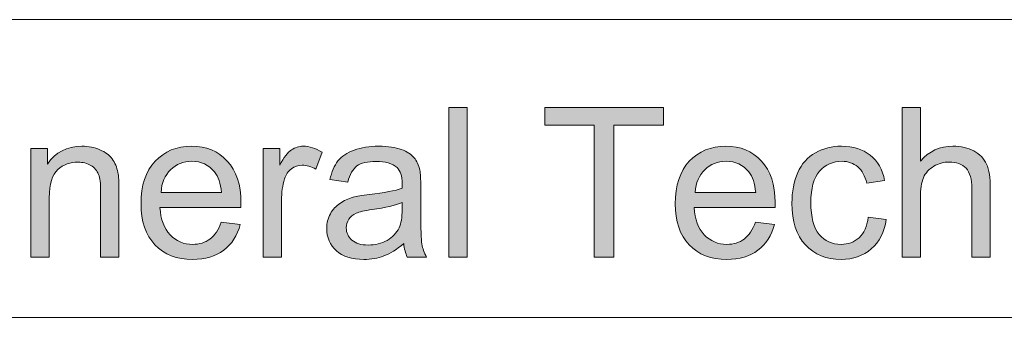
# Model space of a CAD drawing. Units: inches. Extents: x 12 to 408, y 5 to 292.
# Drawn here: x 190 to 203, y 5 to 9 of the extents above; entities that cross this region are included whole.
import ezdxf

# ---------------------------------------------------------------- set-up
doc = ezdxf.new("R2010")
doc.units = ezdxf.units.IN
doc.header["$MEASUREMENT"] = 0
doc.layers.add('Layer 1', color=7, linetype='Continuous')

# ---------------------------------------------------------------- blocks, each defined once
blk = doc.blocks.new('block 29')
at = {"layer": 'Layer 1'}
h = blk.add_hatch(color=7, dxfattribs=at)
h.dxf.hatch_style = 2
h.paths.add_polyline_path([(195.879, 5.789), (195.879, 7.81), (196.127, 7.81), (196.127, 5.789)])
h = blk.add_hatch(color=7, dxfattribs=at)
h.dxf.hatch_style = 2
h.paths.add_polyline_path([(197.84, 5.789), (197.84, 7.571), (197.175, 7.571), (197.175, 7.81), (198.776, 7.81), (198.776, 7.571), (198.107, 7.571), (198.107, 5.789)])
h = blk.add_hatch(color=7, dxfattribs=at)
h.dxf.hatch_style = 2
edge = h.paths.add_edge_path()
edge.add_spline(control_points=[(201.998, 5.789), (201.998, 5.789), (201.998, 7.81), (201.998, 7.81), (201.998, 7.81), (202.246, 7.81), (202.246, 7.81), (202.246, 7.81), (202.246, 7.085), (202.246, 7.085), (202.361, 7.219), (202.508, 7.286), (202.684, 7.286), (202.792, 7.286), (202.886, 7.265), (202.966, 7.222), (203.046, 7.179), (203.103, 7.12), (203.138, 7.045), (203.172, 6.969), (203.189, 6.86), (203.189, 6.717), (203.189, 6.717), (203.189, 5.789), (203.189, 5.789), (203.189, 5.789), (202.941, 5.789), (202.941, 5.789), (202.941, 5.789), (202.941, 6.717), (202.941, 6.717), (202.941, 6.841), (202.915, 6.931), (202.861, 6.988), (202.807, 7.044), (202.731, 7.072), (202.633, 7.072), (202.559, 7.072), (202.49, 7.053), (202.426, 7.015), (202.361, 6.977), (202.315, 6.925), (202.287, 6.86), (202.259, 6.795), (202.246, 6.705), (202.246, 6.59), (202.246, 6.59), (202.246, 5.789), (202.246, 5.789), (202.246, 5.789), (201.998, 5.789), (201.998, 5.789)], knot_values=[0, 0, 0, 0, 1, 1, 1, 2, 2, 2, 3, 3, 3, 4, 4, 4, 5, 5, 5, 6, 6, 6, 7, 7, 7, 8, 8, 8, 9, 9, 9, 10, 10, 10, 11, 11, 11, 12, 12, 12, 13, 13, 13, 14, 14, 14, 15, 15, 15, 16, 16, 16, 17, 17, 17, 17], degree=3, periodic=1)
h = blk.add_hatch(color=7, dxfattribs=at)
h.dxf.hatch_style = 2
edge = h.paths.add_edge_path()
edge.add_spline(control_points=[(190.238, 5.789), (190.238, 5.789), (190.238, 7.253), (190.238, 7.253), (190.238, 7.253), (190.461, 7.253), (190.461, 7.253), (190.461, 7.253), (190.461, 7.045), (190.461, 7.045), (190.568, 7.206), (190.723, 7.286), (190.926, 7.286), (191.015, 7.286), (191.095, 7.27), (191.17, 7.238), (191.243, 7.207), (191.299, 7.165), (191.335, 7.114), (191.372, 7.062), (191.398, 7.001), (191.413, 6.93), (191.422, 6.885), (191.426, 6.804), (191.426, 6.689), (191.426, 6.689), (191.426, 5.789), (191.426, 5.789), (191.426, 5.789), (191.179, 5.789), (191.179, 5.789), (191.179, 5.789), (191.179, 6.68), (191.179, 6.68), (191.179, 6.781), (191.169, 6.856), (191.15, 6.906), (191.13, 6.956), (191.096, 6.996), (191.047, 7.026), (190.998, 7.056), (190.94, 7.071), (190.874, 7.071), (190.768, 7.071), (190.677, 7.038), (190.601, 6.97), (190.524, 6.903), (190.486, 6.776), (190.486, 6.589), (190.486, 6.589), (190.486, 5.789), (190.486, 5.789), (190.486, 5.789), (190.238, 5.789), (190.238, 5.789)], knot_values=[0, 0, 0, 0, 1, 1, 1, 2, 2, 2, 3, 3, 3, 4, 4, 4, 5, 5, 5, 6, 6, 6, 7, 7, 7, 8, 8, 8, 9, 9, 9, 10, 10, 10, 11, 11, 11, 12, 12, 12, 13, 13, 13, 14, 14, 14, 15, 15, 15, 16, 16, 16, 17, 17, 17, 18, 18, 18, 18], degree=3, periodic=1)
h = blk.add_hatch(color=7, dxfattribs=at)
h.dxf.hatch_style = 2
edge = h.paths.add_edge_path()
edge.add_spline(control_points=[(192.808, 6.261), (192.808, 6.261), (193.064, 6.229), (193.064, 6.229), (193.024, 6.079), (192.949, 5.963), (192.84, 5.88), (192.731, 5.798), (192.591, 5.756), (192.421, 5.756), (192.207, 5.756), (192.037, 5.822), (191.912, 5.954), (191.787, 6.086), (191.724, 6.271), (191.724, 6.509), (191.724, 6.755), (191.787, 6.946), (191.914, 7.082), (192.041, 7.218), (192.205, 7.286), (192.407, 7.286), (192.603, 7.286), (192.763, 7.22), (192.887, 7.086), (193.011, 6.953), (193.073, 6.765), (193.073, 6.524), (193.073, 6.509), (193.072, 6.487), (193.071, 6.458), (193.071, 6.458), (191.98, 6.458), (191.98, 6.458), (191.989, 6.297), (192.035, 6.174), (192.117, 6.089), (192.198, 6.003), (192.3, 5.96), (192.422, 5.96), (192.513, 5.96), (192.591, 5.984), (192.655, 6.032), (192.72, 6.08), (192.77, 6.156), (192.808, 6.261)], knot_values=[0, 0, 0, 0, 1, 1, 1, 2, 2, 2, 3, 3, 3, 4, 4, 4, 5, 5, 5, 6, 6, 6, 7, 7, 7, 8, 8, 8, 9, 9, 9, 10, 10, 10, 11, 11, 11, 12, 12, 12, 13, 13, 13, 14, 14, 14, 15, 15, 15, 15], degree=3, periodic=1)
edge = h.paths.add_edge_path()
edge.add_spline(control_points=[(191.994, 6.662), (191.994, 6.662), (192.811, 6.662), (192.811, 6.662), (192.8, 6.785), (192.769, 6.877), (192.717, 6.939), (192.638, 7.034), (192.536, 7.082), (192.41, 7.082), (192.296, 7.082), (192.2, 7.044), (192.123, 6.968), (192.045, 6.892), (192.002, 6.79), (191.994, 6.662)], knot_values=[0, 0, 0, 0, 1, 1, 1, 2, 2, 2, 3, 3, 3, 4, 4, 4, 5, 5, 5, 5], degree=3, periodic=1)
h = blk.add_hatch(color=7, dxfattribs=at)
h.dxf.hatch_style = 2
edge = h.paths.add_edge_path()
edge.add_spline(control_points=[(193.373, 5.789), (193.373, 5.789), (193.373, 7.253), (193.373, 7.253), (193.373, 7.253), (193.596, 7.253), (193.596, 7.253), (193.596, 7.253), (193.596, 7.031), (193.596, 7.031), (193.653, 7.135), (193.705, 7.203), (193.754, 7.236), (193.802, 7.269), (193.855, 7.286), (193.913, 7.286), (193.996, 7.286), (194.081, 7.26), (194.168, 7.206), (194.168, 7.206), (194.082, 6.976), (194.082, 6.976), (194.022, 7.012), (193.961, 7.03), (193.9, 7.03), (193.846, 7.03), (193.797, 7.014), (193.754, 6.981), (193.711, 6.948), (193.681, 6.903), (193.662, 6.845), (193.635, 6.757), (193.621, 6.66), (193.621, 6.556), (193.621, 6.556), (193.621, 5.789), (193.621, 5.789), (193.621, 5.789), (193.373, 5.789), (193.373, 5.789)], knot_values=[0, 0, 0, 0, 1, 1, 1, 2, 2, 2, 3, 3, 3, 4, 4, 4, 5, 5, 5, 6, 6, 6, 7, 7, 7, 8, 8, 8, 9, 9, 9, 10, 10, 10, 11, 11, 11, 12, 12, 12, 13, 13, 13, 13], degree=3, periodic=1)
h = blk.add_hatch(color=7, dxfattribs=at)
h.dxf.hatch_style = 2
edge = h.paths.add_edge_path()
edge.add_spline(control_points=[(195.27, 5.97), (195.178, 5.892), (195.089, 5.837), (195.004, 5.805), (194.92, 5.773), (194.828, 5.756), (194.731, 5.756), (194.57, 5.756), (194.447, 5.796), (194.361, 5.874), (194.274, 5.953), (194.231, 6.053), (194.231, 6.175), (194.231, 6.247), (194.247, 6.312), (194.28, 6.372), (194.313, 6.431), (194.355, 6.479), (194.408, 6.514), (194.461, 6.55), (194.52, 6.577), (194.586, 6.596), (194.635, 6.608), (194.709, 6.621), (194.807, 6.633), (195.007, 6.657), (195.154, 6.685), (195.249, 6.718), (195.25, 6.752), (195.25, 6.774), (195.25, 6.783), (195.25, 6.884), (195.227, 6.955), (195.18, 6.997), (195.117, 7.053), (195.023, 7.081), (194.898, 7.081), (194.781, 7.081), (194.695, 7.06), (194.639, 7.019), (194.584, 6.978), (194.543, 6.906), (194.516, 6.802), (194.516, 6.802), (194.274, 6.835), (194.274, 6.835), (194.296, 6.939), (194.332, 7.023), (194.382, 7.087), (194.433, 7.151), (194.506, 7.2), (194.602, 7.234), (194.697, 7.269), (194.808, 7.286), (194.933, 7.286), (195.058, 7.286), (195.16, 7.271), (195.238, 7.242), (195.316, 7.213), (195.373, 7.175), (195.41, 7.131), (195.447, 7.087), (195.473, 7.03), (195.487, 6.962), (195.496, 6.92), (195.5, 6.844), (195.5, 6.733), (195.5, 6.733), (195.5, 6.403), (195.5, 6.403), (195.5, 6.172), (195.505, 6.026), (195.516, 5.965), (195.526, 5.904), (195.547, 5.846), (195.578, 5.789), (195.578, 5.789), (195.319, 5.789), (195.319, 5.789), (195.294, 5.841), (195.277, 5.901), (195.27, 5.97)], knot_values=[0, 0, 0, 0, 1, 1, 1, 2, 2, 2, 3, 3, 3, 4, 4, 4, 5, 5, 5, 6, 6, 6, 7, 7, 7, 8, 8, 8, 9, 9, 9, 10, 10, 10, 11, 11, 11, 12, 12, 12, 13, 13, 13, 14, 14, 14, 15, 15, 15, 16, 16, 16, 17, 17, 17, 18, 18, 18, 19, 19, 19, 20, 20, 20, 21, 21, 21, 22, 22, 22, 23, 23, 23, 24, 24, 24, 25, 25, 25, 26, 26, 26, 27, 27, 27, 27], degree=3, periodic=1)
edge = h.paths.add_edge_path()
edge.add_spline(control_points=[(195.249, 6.524), (195.159, 6.487), (195.024, 6.456), (194.844, 6.43), (194.742, 6.415), (194.67, 6.399), (194.628, 6.381), (194.586, 6.362), (194.553, 6.336), (194.53, 6.3), (194.507, 6.265), (194.495, 6.225), (194.495, 6.182), (194.495, 6.116), (194.52, 6.061), (194.571, 6.017), (194.621, 5.973), (194.694, 5.951), (194.79, 5.951), (194.886, 5.951), (194.971, 5.972), (195.045, 6.013), (195.12, 6.055), (195.174, 6.112), (195.209, 6.185), (195.236, 6.241), (195.249, 6.324), (195.249, 6.433), (195.249, 6.433), (195.249, 6.524), (195.249, 6.524)], knot_values=[0, 0, 0, 0, 1, 1, 1, 2, 2, 2, 3, 3, 3, 4, 4, 4, 5, 5, 5, 6, 6, 6, 7, 7, 7, 8, 8, 8, 9, 9, 9, 10, 10, 10, 10], degree=3, periodic=1)
h = blk.add_hatch(color=7, dxfattribs=at)
h.dxf.hatch_style = 2
edge = h.paths.add_edge_path()
edge.add_spline(control_points=[(200.02, 6.261), (200.02, 6.261), (200.276, 6.229), (200.276, 6.229), (200.235, 6.079), (200.161, 5.963), (200.051, 5.88), (199.942, 5.798), (199.802, 5.756), (199.632, 5.756), (199.418, 5.756), (199.249, 5.822), (199.123, 5.954), (198.998, 6.086), (198.935, 6.271), (198.935, 6.509), (198.935, 6.755), (198.999, 6.946), (199.125, 7.082), (199.252, 7.218), (199.417, 7.286), (199.619, 7.286), (199.814, 7.286), (199.974, 7.22), (200.098, 7.086), (200.222, 6.953), (200.284, 6.765), (200.284, 6.524), (200.284, 6.509), (200.284, 6.487), (200.283, 6.458), (200.283, 6.458), (199.192, 6.458), (199.192, 6.458), (199.201, 6.297), (199.246, 6.174), (199.328, 6.089), (199.41, 6.003), (199.512, 5.96), (199.634, 5.96), (199.725, 5.96), (199.802, 5.984), (199.867, 6.032), (199.931, 6.08), (199.982, 6.156), (200.02, 6.261)], knot_values=[0, 0, 0, 0, 1, 1, 1, 2, 2, 2, 3, 3, 3, 4, 4, 4, 5, 5, 5, 6, 6, 6, 7, 7, 7, 8, 8, 8, 9, 9, 9, 10, 10, 10, 11, 11, 11, 12, 12, 12, 13, 13, 13, 14, 14, 14, 15, 15, 15, 15], degree=3, periodic=1)
edge = h.paths.add_edge_path()
edge.add_spline(control_points=[(199.205, 6.662), (199.205, 6.662), (200.022, 6.662), (200.022, 6.662), (200.011, 6.785), (199.98, 6.877), (199.929, 6.939), (199.85, 7.034), (199.747, 7.082), (199.621, 7.082), (199.508, 7.082), (199.412, 7.044), (199.334, 6.968), (199.257, 6.892), (199.214, 6.79), (199.205, 6.662)], knot_values=[0, 0, 0, 0, 1, 1, 1, 2, 2, 2, 3, 3, 3, 4, 4, 4, 5, 5, 5, 5], degree=3, periodic=1)
h = blk.add_hatch(color=7, dxfattribs=at)
h.dxf.hatch_style = 2
edge = h.paths.add_edge_path()
edge.add_spline(control_points=[(201.542, 6.326), (201.542, 6.326), (201.785, 6.294), (201.785, 6.294), (201.759, 6.126), (201.691, 5.994), (201.581, 5.899), (201.471, 5.804), (201.336, 5.756), (201.177, 5.756), (200.976, 5.756), (200.815, 5.822), (200.694, 5.953), (200.572, 6.084), (200.511, 6.271), (200.511, 6.516), (200.511, 6.674), (200.537, 6.812), (200.59, 6.93), (200.642, 7.049), (200.722, 7.138), (200.829, 7.197), (200.936, 7.256), (201.052, 7.286), (201.178, 7.286), (201.337, 7.286), (201.467, 7.246), (201.568, 7.165), (201.669, 7.085), (201.734, 6.971), (201.762, 6.823), (201.762, 6.823), (201.521, 6.786), (201.521, 6.786), (201.498, 6.884), (201.457, 6.958), (201.399, 7.008), (201.341, 7.057), (201.27, 7.082), (201.188, 7.082), (201.063, 7.082), (200.961, 7.037), (200.883, 6.948), (200.805, 6.858), (200.766, 6.717), (200.766, 6.523), (200.766, 6.326), (200.804, 6.183), (200.879, 6.094), (200.954, 6.005), (201.053, 5.96), (201.174, 5.96), (201.271, 5.96), (201.352, 5.99), (201.418, 6.05), (201.483, 6.11), (201.524, 6.202), (201.542, 6.326)], knot_values=[0, 0, 0, 0, 1, 1, 1, 2, 2, 2, 3, 3, 3, 4, 4, 4, 5, 5, 5, 6, 6, 6, 7, 7, 7, 8, 8, 8, 9, 9, 9, 10, 10, 10, 11, 11, 11, 12, 12, 12, 13, 13, 13, 14, 14, 14, 15, 15, 15, 16, 16, 16, 17, 17, 17, 18, 18, 18, 19, 19, 19, 19], degree=3, periodic=1)
at = {"layer": 'Layer 1', "lineweight": 0}
for points in [[(195.879, 5.789), (195.879, 7.81), (196.127, 7.81), (196.127, 5.789), (195.879, 5.789)], [(197.84, 5.789), (197.84, 7.571), (197.175, 7.571), (197.175, 7.81), (198.776, 7.81), (198.776, 7.571), (198.107, 7.571), (198.107, 5.789), (197.84, 5.789)]]:
    blk.add_lwpolyline(points, dxfattribs=at)
for points, knots in [([(201.998, 5.789), (201.998, 5.789), (201.998, 7.81), (201.998, 7.81), (201.998, 7.81), (202.246, 7.81), (202.246, 7.81), (202.246, 7.81), (202.246, 7.085), (202.246, 7.085), (202.361, 7.219), (202.508, 7.286), (202.684, 7.286), (202.792, 7.286), (202.886, 7.265), (202.966, 7.222), (203.046, 7.179), (203.103, 7.12), (203.138, 7.045), (203.172, 6.969), (203.189, 6.86), (203.189, 6.717), (203.189, 6.717), (203.189, 5.789), (203.189, 5.789), (203.189, 5.789), (202.941, 5.789), (202.941, 5.789), (202.941, 5.789), (202.941, 6.717), (202.941, 6.717), (202.941, 6.841), (202.915, 6.931), (202.861, 6.988), (202.807, 7.044), (202.731, 7.072), (202.633, 7.072), (202.559, 7.072), (202.49, 7.053), (202.426, 7.015), (202.361, 6.977), (202.315, 6.925), (202.287, 6.86), (202.259, 6.795), (202.246, 6.705), (202.246, 6.59), (202.246, 6.59), (202.246, 5.789), (202.246, 5.789), (202.246, 5.789), (201.998, 5.789), (201.998, 5.789)], [0, 0, 0, 0, 1, 1, 1, 2, 2, 2, 3, 3, 3, 4, 4, 4, 5, 5, 5, 6, 6, 6, 7, 7, 7, 8, 8, 8, 9, 9, 9, 10, 10, 10, 11, 11, 11, 12, 12, 12, 13, 13, 13, 14, 14, 14, 15, 15, 15, 16, 16, 16, 17, 17, 17, 17]), ([(190.238, 5.789), (190.238, 5.789), (190.238, 7.253), (190.238, 7.253), (190.238, 7.253), (190.461, 7.253), (190.461, 7.253), (190.461, 7.253), (190.461, 7.045), (190.461, 7.045), (190.568, 7.206), (190.723, 7.286), (190.926, 7.286), (191.015, 7.286), (191.095, 7.27), (191.17, 7.238), (191.243, 7.207), (191.299, 7.165), (191.335, 7.114), (191.372, 7.062), (191.398, 7.001), (191.413, 6.93), (191.422, 6.885), (191.426, 6.804), (191.426, 6.689), (191.426, 6.689), (191.426, 5.789), (191.426, 5.789), (191.426, 5.789), (191.179, 5.789), (191.179, 5.789), (191.179, 5.789), (191.179, 6.68), (191.179, 6.68), (191.179, 6.781), (191.169, 6.856), (191.15, 6.906), (191.13, 6.956), (191.096, 6.996), (191.047, 7.026), (190.998, 7.056), (190.94, 7.071), (190.874, 7.071), (190.768, 7.071), (190.677, 7.038), (190.601, 6.97), (190.524, 6.903), (190.486, 6.776), (190.486, 6.589), (190.486, 6.589), (190.486, 5.789), (190.486, 5.789), (190.486, 5.789), (190.238, 5.789), (190.238, 5.789)], [0, 0, 0, 0, 1, 1, 1, 2, 2, 2, 3, 3, 3, 4, 4, 4, 5, 5, 5, 6, 6, 6, 7, 7, 7, 8, 8, 8, 9, 9, 9, 10, 10, 10, 11, 11, 11, 12, 12, 12, 13, 13, 13, 14, 14, 14, 15, 15, 15, 16, 16, 16, 17, 17, 17, 18, 18, 18, 18]), ([(192.808, 6.261), (192.808, 6.261), (193.064, 6.229), (193.064, 6.229), (193.024, 6.079), (192.949, 5.963), (192.84, 5.88), (192.731, 5.798), (192.591, 5.756), (192.421, 5.756), (192.207, 5.756), (192.037, 5.822), (191.912, 5.954), (191.787, 6.086), (191.724, 6.271), (191.724, 6.509), (191.724, 6.755), (191.787, 6.946), (191.914, 7.082), (192.041, 7.218), (192.205, 7.286), (192.407, 7.286), (192.603, 7.286), (192.763, 7.22), (192.887, 7.086), (193.011, 6.953), (193.073, 6.765), (193.073, 6.524), (193.073, 6.509), (193.072, 6.487), (193.071, 6.458), (193.071, 6.458), (191.98, 6.458), (191.98, 6.458), (191.989, 6.297), (192.035, 6.174), (192.117, 6.089), (192.198, 6.003), (192.3, 5.96), (192.422, 5.96), (192.513, 5.96), (192.591, 5.984), (192.655, 6.032), (192.72, 6.08), (192.77, 6.156), (192.808, 6.261)], [0, 0, 0, 0, 1, 1, 1, 2, 2, 2, 3, 3, 3, 4, 4, 4, 5, 5, 5, 6, 6, 6, 7, 7, 7, 8, 8, 8, 9, 9, 9, 10, 10, 10, 11, 11, 11, 12, 12, 12, 13, 13, 13, 14, 14, 14, 15, 15, 15, 15]), ([(193.373, 5.789), (193.373, 5.789), (193.373, 7.253), (193.373, 7.253), (193.373, 7.253), (193.596, 7.253), (193.596, 7.253), (193.596, 7.253), (193.596, 7.031), (193.596, 7.031), (193.653, 7.135), (193.705, 7.203), (193.754, 7.236), (193.802, 7.269), (193.855, 7.286), (193.913, 7.286), (193.996, 7.286), (194.081, 7.26), (194.168, 7.206), (194.168, 7.206), (194.082, 6.976), (194.082, 6.976), (194.022, 7.012), (193.961, 7.03), (193.9, 7.03), (193.846, 7.03), (193.797, 7.014), (193.754, 6.981), (193.711, 6.948), (193.681, 6.903), (193.662, 6.845), (193.635, 6.757), (193.621, 6.66), (193.621, 6.556), (193.621, 6.556), (193.621, 5.789), (193.621, 5.789), (193.621, 5.789), (193.373, 5.789), (193.373, 5.789)], [0, 0, 0, 0, 1, 1, 1, 2, 2, 2, 3, 3, 3, 4, 4, 4, 5, 5, 5, 6, 6, 6, 7, 7, 7, 8, 8, 8, 9, 9, 9, 10, 10, 10, 11, 11, 11, 12, 12, 12, 13, 13, 13, 13]), ([(195.27, 5.97), (195.178, 5.892), (195.089, 5.837), (195.004, 5.805), (194.92, 5.773), (194.828, 5.756), (194.731, 5.756), (194.57, 5.756), (194.447, 5.796), (194.361, 5.874), (194.274, 5.953), (194.231, 6.053), (194.231, 6.175), (194.231, 6.247), (194.247, 6.312), (194.28, 6.372), (194.313, 6.431), (194.355, 6.479), (194.408, 6.514), (194.461, 6.55), (194.52, 6.577), (194.586, 6.596), (194.635, 6.608), (194.709, 6.621), (194.807, 6.633), (195.007, 6.657), (195.154, 6.685), (195.249, 6.718), (195.25, 6.752), (195.25, 6.774), (195.25, 6.783), (195.25, 6.884), (195.227, 6.955), (195.18, 6.997), (195.117, 7.053), (195.023, 7.081), (194.898, 7.081), (194.781, 7.081), (194.695, 7.06), (194.639, 7.019), (194.584, 6.978), (194.543, 6.906), (194.516, 6.802), (194.516, 6.802), (194.274, 6.835), (194.274, 6.835), (194.296, 6.939), (194.332, 7.023), (194.382, 7.087), (194.433, 7.151), (194.506, 7.2), (194.602, 7.234), (194.697, 7.269), (194.808, 7.286), (194.933, 7.286), (195.058, 7.286), (195.16, 7.271), (195.238, 7.242), (195.316, 7.213), (195.373, 7.175), (195.41, 7.131), (195.447, 7.087), (195.473, 7.03), (195.487, 6.962), (195.496, 6.92), (195.5, 6.844), (195.5, 6.733), (195.5, 6.733), (195.5, 6.403), (195.5, 6.403), (195.5, 6.172), (195.505, 6.026), (195.516, 5.965), (195.526, 5.904), (195.547, 5.846), (195.578, 5.789), (195.578, 5.789), (195.319, 5.789), (195.319, 5.789), (195.294, 5.841), (195.277, 5.901), (195.27, 5.97)], [0, 0, 0, 0, 1, 1, 1, 2, 2, 2, 3, 3, 3, 4, 4, 4, 5, 5, 5, 6, 6, 6, 7, 7, 7, 8, 8, 8, 9, 9, 9, 10, 10, 10, 11, 11, 11, 12, 12, 12, 13, 13, 13, 14, 14, 14, 15, 15, 15, 16, 16, 16, 17, 17, 17, 18, 18, 18, 19, 19, 19, 20, 20, 20, 21, 21, 21, 22, 22, 22, 23, 23, 23, 24, 24, 24, 25, 25, 25, 26, 26, 26, 27, 27, 27, 27]), ([(200.02, 6.261), (200.02, 6.261), (200.276, 6.229), (200.276, 6.229), (200.235, 6.079), (200.161, 5.963), (200.051, 5.88), (199.942, 5.798), (199.802, 5.756), (199.632, 5.756), (199.418, 5.756), (199.249, 5.822), (199.123, 5.954), (198.998, 6.086), (198.935, 6.271), (198.935, 6.509), (198.935, 6.755), (198.999, 6.946), (199.125, 7.082), (199.252, 7.218), (199.417, 7.286), (199.619, 7.286), (199.814, 7.286), (199.974, 7.22), (200.098, 7.086), (200.222, 6.953), (200.284, 6.765), (200.284, 6.524), (200.284, 6.509), (200.284, 6.487), (200.283, 6.458), (200.283, 6.458), (199.192, 6.458), (199.192, 6.458), (199.201, 6.297), (199.246, 6.174), (199.328, 6.089), (199.41, 6.003), (199.512, 5.96), (199.634, 5.96), (199.725, 5.96), (199.802, 5.984), (199.867, 6.032), (199.931, 6.08), (199.982, 6.156), (200.02, 6.261)], [0, 0, 0, 0, 1, 1, 1, 2, 2, 2, 3, 3, 3, 4, 4, 4, 5, 5, 5, 6, 6, 6, 7, 7, 7, 8, 8, 8, 9, 9, 9, 10, 10, 10, 11, 11, 11, 12, 12, 12, 13, 13, 13, 14, 14, 14, 15, 15, 15, 15]), ([(201.542, 6.326), (201.542, 6.326), (201.785, 6.294), (201.785, 6.294), (201.759, 6.126), (201.691, 5.994), (201.581, 5.899), (201.471, 5.804), (201.336, 5.756), (201.177, 5.756), (200.976, 5.756), (200.815, 5.822), (200.694, 5.953), (200.572, 6.084), (200.511, 6.271), (200.511, 6.516), (200.511, 6.674), (200.537, 6.812), (200.59, 6.93), (200.642, 7.049), (200.722, 7.138), (200.829, 7.197), (200.936, 7.256), (201.052, 7.286), (201.178, 7.286), (201.337, 7.286), (201.467, 7.246), (201.568, 7.165), (201.669, 7.085), (201.734, 6.971), (201.762, 6.823), (201.762, 6.823), (201.521, 6.786), (201.521, 6.786), (201.498, 6.884), (201.457, 6.958), (201.399, 7.008), (201.341, 7.057), (201.27, 7.082), (201.188, 7.082), (201.063, 7.082), (200.961, 7.037), (200.883, 6.948), (200.805, 6.858), (200.766, 6.717), (200.766, 6.523), (200.766, 6.326), (200.804, 6.183), (200.879, 6.094), (200.954, 6.005), (201.053, 5.96), (201.174, 5.96), (201.271, 5.96), (201.352, 5.99), (201.418, 6.05), (201.483, 6.11), (201.524, 6.202), (201.542, 6.326)], [0, 0, 0, 0, 1, 1, 1, 2, 2, 2, 3, 3, 3, 4, 4, 4, 5, 5, 5, 6, 6, 6, 7, 7, 7, 8, 8, 8, 9, 9, 9, 10, 10, 10, 11, 11, 11, 12, 12, 12, 13, 13, 13, 14, 14, 14, 15, 15, 15, 16, 16, 16, 17, 17, 17, 18, 18, 18, 19, 19, 19, 19]), ([(191.994, 6.662), (191.994, 6.662), (192.811, 6.662), (192.811, 6.662), (192.8, 6.785), (192.769, 6.877), (192.717, 6.939), (192.638, 7.034), (192.536, 7.082), (192.41, 7.082), (192.296, 7.082), (192.2, 7.044), (192.123, 6.968), (192.045, 6.892), (192.002, 6.79), (191.994, 6.662)], [0, 0, 0, 0, 1, 1, 1, 2, 2, 2, 3, 3, 3, 4, 4, 4, 5, 5, 5, 5]), ([(199.205, 6.662), (199.205, 6.662), (200.022, 6.662), (200.022, 6.662), (200.011, 6.785), (199.98, 6.877), (199.929, 6.939), (199.85, 7.034), (199.747, 7.082), (199.621, 7.082), (199.508, 7.082), (199.412, 7.044), (199.334, 6.968), (199.257, 6.892), (199.214, 6.79), (199.205, 6.662)], [0, 0, 0, 0, 1, 1, 1, 2, 2, 2, 3, 3, 3, 4, 4, 4, 5, 5, 5, 5]), ([(195.249, 6.524), (195.159, 6.487), (195.024, 6.456), (194.844, 6.43), (194.742, 6.415), (194.67, 6.399), (194.628, 6.381), (194.586, 6.362), (194.553, 6.336), (194.53, 6.3), (194.507, 6.265), (194.495, 6.225), (194.495, 6.182), (194.495, 6.116), (194.52, 6.061), (194.571, 6.017), (194.621, 5.973), (194.694, 5.951), (194.79, 5.951), (194.886, 5.951), (194.971, 5.972), (195.045, 6.013), (195.12, 6.055), (195.174, 6.112), (195.209, 6.185), (195.236, 6.241), (195.249, 6.324), (195.249, 6.433), (195.249, 6.433), (195.249, 6.524), (195.249, 6.524)], [0, 0, 0, 0, 1, 1, 1, 2, 2, 2, 3, 3, 3, 4, 4, 4, 5, 5, 5, 6, 6, 6, 7, 7, 7, 8, 8, 8, 9, 9, 9, 10, 10, 10, 10])]:
    blk.add_open_spline(points, degree=3, knots=knots, dxfattribs=at)

msp = doc.modelspace()

# ---------------------------------------------------------------- linework, layer by layer
at = {"layer": 'Layer 1', "color": 254, "lineweight": 18}
for points in [[(249.978, 8.996), (173.99, 8.996)], [(407.987, 4.974), (11.994, 4.974)]]:
    msp.add_lwpolyline(points, dxfattribs=at)

# ---------------------------------------------------------------- block references
at = {"layer": 'Layer 1'}
msp.add_blockref('block 29', (0, 0), dxfattribs=at)

doc.saveas('drawing.dxf')
